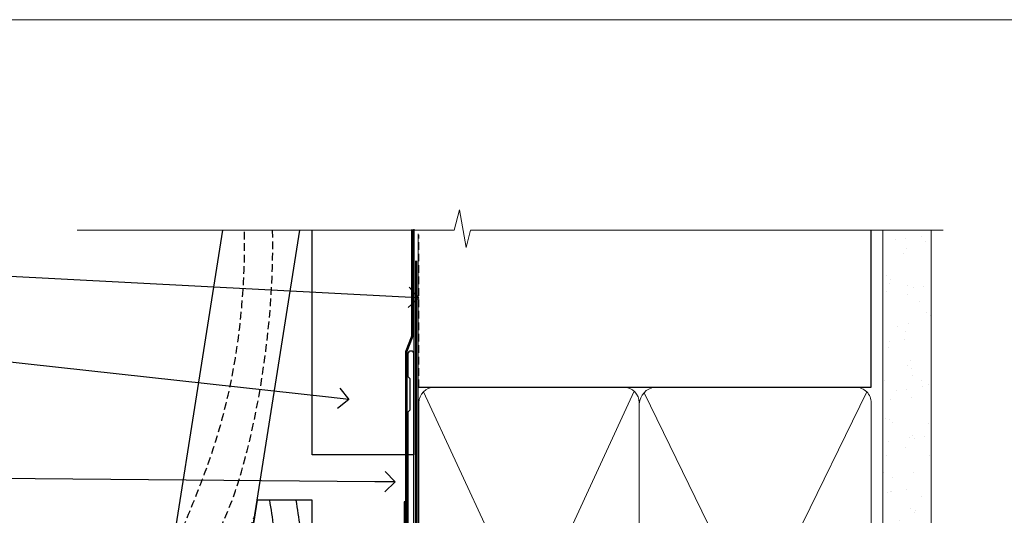
# Model space of a CAD drawing. Extents: x -19 to 178607, y -403 to 1146.
# Drawn here: x 701 to 895, y 633 to 730 of the extents above; entities that cross this region are included whole.
import ezdxf
from ezdxf import colors
from ezdxf.entities.mleader import LeaderData, LeaderLine
from ezdxf.math import Vec2, Vec3

# ---------------------------------------------------------------- set-up
doc = ezdxf.new("R2010")
doc.units = 0
doc.header["$LTSCALE"] = 3
doc.header["$MEASUREMENT"] = 0
doc.linetypes.add('CENTER', pattern=[2, 1.25, -0.25, 0.25, -0.25])
doc.linetypes.add('DASHED', pattern=[0.75, 0.5, -0.25])
doc.layers.get('0').update_dxf_attribs({"linetype": 'CONTINUOUS'})
doc.layers.add('Aluminium Systems Ltd Joinery Detail', color=7, linetype='CONTINUOUS')
doc.layers.add('Aluminium Systems Ltd Notes', color=7, linetype='CONTINUOUS')
doc.layers.add('No Print', color=7, linetype='CONTINUOUS', plot=False)
doc.styles.get("Standard").update_dxf_attribs({"font": 'arial.ttf'})

# ---------------------------------------------------------------- blocks, each defined once
blk = doc.blocks.new('Page Layout')
at = {"layer": 'Aluminium Systems Ltd Joinery Detail', "color": 8, "lineweight": 5}
blk.add_lwpolyline([(0, 730.131892914731), (0, 0), (553.0825377109722, 0), (553.0825377109722, 730.131892914731)], close=True, dxfattribs=at)
blk = doc.blocks.new('Page Layout Group')
at = {"layer": 'No Print'}
blk.add_blockref('Page Layout', (600, 0), dxfattribs=at)
blk = doc.blocks.new('FLASHING END CAP')
at = {"color": 0}
blk.add_lwpolyline([(-18.54054891449641, -6.422487521775963), (1.495495225277409, -1.0538456750092), (1.495495225277409, 22.55905363656922), (-18.54054891449641, 27.92769548333592)], close=True, dxfattribs=at)
blk = doc.blocks.new('CAVITY CLOSER')
at = {"layer": 'Aluminium Systems Ltd Joinery Detail', "color": 0}
blk.add_line((-9.538543492707504, 6.781304775488707), (-9.538543492707504, -6.489108031060141), dxfattribs=at)
blk.add_lwpolyline([(-4.547473508864641e-13, 23.52338713960307), (-0.7233468181043463, 23.52506711623914), (-0.7233468181043463, 0.7843317447677691), (-17.93291419336629, 0.7843317447677691), (-17.93291419336629, 13.84475821493129), (-18.836044139774, 13.84475821493129), (-18.836044139774, 0), (0, 0), (-4.547473508864641e-13, 23.52338713960307)], dxfattribs=at)
blk.add_lwpolyline([(-5.115630226071517, 0.7843317447677691), (-13.72041391370249, 0.7843317447677691), (-13.72041391370249, 0), (-5.115630226071517, 0)], close=True, dxfattribs=at)
blk = doc.blocks.new('J370-32191')
blk.add_lwpolyline([(74.44766594028856, 96.89410808911416, 0.9999999999999999), (73.24766594028866, 96.89410808911416), (73.24766594028863, 92.49410808911406), (73.64766594028863, 92.09410808911403), (73.64766594028858, 85.89410808911404), (73.24766594028866, 85.49410808911412), (73.24766594028874, 33.62195571077086), (3.618256417737412, 14.96481165974738, 0.3394542588633779), (3.247665940288683, 14.48184874660285), (3.247665940288626, 4.237615433949853), (0.2050252531694093, 1.194974746830537, 1.488371740198599), (1.399963552106996, 0.6928567709205544), (4.301219330881948, 3.594112549695436, 0.1989123673796183), (4.447665940288672, 3.94766594028867), (4.447665940288615, 13.73766461893558), (74.07707546283989, 32.39480866995896, 0.3394542588633667), (74.44766594028862, 32.87777158310362)], format="xyb", close=True)
blk = doc.blocks.new('Bevel Back Weatherboard CC Head Architectural')
at = {"layer": 'Aluminium Systems Ltd Joinery Detail', "linetype": 'DASHED'}
h = blk.add_hatch(dxfattribs=at)
h.set_pattern_fill('ANSI37', color=256, scale=0.5)
h.set_pattern_definition([(45, (-1633.645621325822, -1558.626488143584), (-1.122532015133644, 1.122532015133644), []), (135, (-1633.645621325822, -1558.626488143584), (-1.122532015133644, -1.122532015133644), [])])
edge = h.paths.add_edge_path()
edge.add_line((-147.1242912041224, 35.33993700534381), (-156.7068873928193, 32.77228809518908))
edge.add_arc((-152.8840849965939, 33.20329599154968), 3.847023000621628, 186.432737770961, 238.4425870820529)
edge.add_line((-154.8974348155346, 29.92518548793885), (-149.1734282686355, 29.92518545466999))
edge.add_arc((-152.1602347689576, 34.15061006050155), 5.174478347614643, 305.2551689687099, 373.2879346946446)
at = {"color": 0}
blk.add_lwpolyline([(-129.2745577441933, 138.9509859026289), (-143.7959672354964, 47.26641473169764), (-127.9359054584673, 51.51610547676034), (-114.0875808573733, 138.9509859026289)], dxfattribs=at)
blk.add_lwpolyline([(-126.5140447129578, 60.49338091237746), (-111.7048391138464, 60.49338091237746), (-111.7048391138464, 85.86637506284194), (-122.4953572350788, 85.86637506284194)], close=True, dxfattribs=at)
for points in [[(-120.0883387059415, 85.86637506284194), (-119.1083920756783, 75.30203084546156), (-123.5469738715766, 63.03113986010635), (-126.140950245803, 60.49338091237746)], [(-114.9003859574888, 85.86637506284194), (-113.9204393272255, 75.30203084546156), (-118.3590211231239, 63.03113986010635), (-120.9529974973503, 60.49338091237746)]]:
    blk.add_spline(points, degree=3, dxfattribs=at)
blk.add_open_spline([(-111.7048391138676, 65.03892074495434), (-112.1418792719702, 64.3293877904332), (-113.3417353486119, 62.6757380964716), (-114.8627125306084, 61.30599328403366), (-115.7650447488975, 60.49338091237746)], degree=3, knots=[21.17067296054123, 21.17067296054123, 21.17067296054123, 21.17067296054123, 23.65867267615142, 27.28757525225102, 27.28757525225102, 27.28757525225102, 27.28757525225102], dxfattribs=at)
at = {"layer": 'Aluminium Systems Ltd Joinery Detail', "linetype": 'DASHED', "ltscale": 0.01, "const_width": 0.5}
blk.add_lwpolyline([(-92.03847588665167, 139.1250530614549), (-92.03847588665167, 118.0417813726881), (-93.15469764989439, 115.1649102613237), (-93.15469764989439, 71.77525424916985)], dxfattribs=at)
at = {"layer": 'Aluminium Systems Ltd Joinery Detail'}
blk.add_lwpolyline([(-91.70483911385043, 139.1250530614549), (-91.70483911385043, 94.81522018394855), (-111.7048391138504, 94.81522018394855), (-111.7048391138504, 138.9509859026289)], dxfattribs=at)
at = {"layer": 'Aluminium Systems Ltd Joinery Detail', "linetype": 'DASHED'}
for centre, radius, start, end in [((-152.1602347689576, 34.15061006050166), 5.174478347614727, 305.2551689687104, 13.28793469464382), ((-152.8840849965654, 33.20329599156116, 2.000000000000027), 3.847023000651264, 186.432737771071, 238.4425870816621)]:
    blk.add_arc(centre, radius, start, end, dxfattribs=at)
for points, knots in [([(-141.5907390413939, 61.18967758241695), (-132.4094815762556, 75.52047881045803), (-125.221183101924, 85.99199177611024), (-119.0232191177817, 119.4297703317944), (-119.462798661798, 138.9509859026285)], [31.64478796746343, 31.64478796746343, 31.64478796746343, 31.64478796746343, 44.2336921954332, 65.29008605007164, 65.29008605007164, 65.29008605007164, 65.29008605007164]), ([(-139.1858699508724, 76.37342344529816), (-137.1485227277075, 80.12359267317731), (-133.8210509760555, 88.56662748983854), (-124.6967672966721, 110.8621999059335), (-124.9538999193715, 138.6485711291778), (-124.9548315792431, 138.7492485413858), (-124.9558562373415, 138.8500717380847), (-124.9569389252637, 138.950985902629)], [37.44682393705685, 37.44682393705685, 37.44682393705685, 37.44682393705685, 44.2336921954332, 64.40032742397399, 64.40032742397399, 64.40032742397399, 64.47339650634675, 64.47339650634675, 64.47339650634675, 64.47339650634675]), ([(-143.7683977059693, 47.44048189052774), (-127.0156572913768, 72.59722247425395), (-124.9636250243431, 77.59049934705217), (-123.0278717486933, 82.67365305525391), (-122.981862705203, 82.79470041394745)], [28.51726798921866, 28.51726798921866, 28.51726798921866, 28.51726798921866, 44.2336921954332, 44.61692033555749, 44.61692033555749, 44.61692033555749, 44.61692033555749])]:
    blk.add_open_spline(points, degree=3, knots=knots, dxfattribs=at)
blk.add_open_spline([(-135.5864582870517, 49.46614602468946), (-131.4360440477632, 55.73886731447385), (-128.2917618081194, 60.62873915124453), (-125.8759621322568, 64.52207577276658)], degree=3, dxfattribs=at)
at = {"linetype": 'DASHED'}
blk.add_blockref('J370-32191', (-166.1164609143654, 17.70508434693761), dxfattribs=at)
at = {"color": 0}
for name, p in [('CAVITY CLOSER', (-92.86879497407668, 62.06032522382532)), ('FLASHING END CAP', (-93.16429019935427, 49.99606788083497))]:
    blk.add_blockref(name, p, dxfattribs=at)
blk = doc.blocks.new('_Open90')
at = {"color": 0, "linetype": 'ByBlock', "lineweight": -2}
for p, q in [((-0.5, 0.5), (0, 0)), ((0, 0), (-1, 0)), ((0, 0), (-0.5, -0.5))]:
    blk.add_line(p, q, dxfattribs=at)
blk = doc.blocks.new('90mm Framing Head CC')
at = {"layer": 'Aluminium Systems Ltd Joinery Detail'}
h = blk.add_hatch(dxfattribs=at)
h.set_pattern_fill('AR-SAND', color=256, scale=0.15)
h.set_pattern_definition([(37.50000000000001, (2.449999999999591, 4.547473508864641e-13), (-0.2400046943976069, 7.341198559940135), [0, -5.791200000000001, 0, -6.476999999999999, 0, -6.191249999999999]), (7.499999999999991, (2.449999999999591, 4.547473508864641e-13), (6.74284924707004, 10.75237650852531), [0, -3.124199999999993, 0, -5.219699999999984, 0, -2.000249999999992]), (327.5, (-2.236300000000483, 4.547473508864641e-13), (11.86488555362187, 0.02155777017818536), [0, -1.905, 0, -6.858, 0, -8.9535]), (317.5, (-2.236300000000483, 4.547473508864641e-13), (11.45334678708446, 3.343939848858243), [0, -0.9524999999999999, 0, -4.495799999999999, 0, -5.1435])])
h.paths.add_polyline_path([(121.4031284965058, 0.02583214757896712), (111.9031391138483, 0.02583214757896712), (111.9031391138489, -136.0727572585524), (121.4031284965064, -136.0727572585524)])
for p, q in [((109.6029264280378, -30.84630626091848), (109.6029264280377, 0.02583214757896712)), ((20.69822482396978, -30.84630626091848), (109.6029264280374, -30.84630626091848))]:
    blk.add_line(p, q, dxfattribs=at)
at = {"layer": 'Aluminium Systems Ltd Joinery Detail', "linetype": 'DASHED'}
blk.add_line((20.69652482397345, -30.84630626091848), (20.69652482397333, -0.8867668696379951), dxfattribs=at)
at = {"layer": 'Aluminium Systems Ltd Joinery Detail', "lineweight": 5}
for p, q in [((21.58649455334864, -121.3210234756075), (63.03378940627306, -31.64139746703268)), ((21.58649455334864, -31.73627599029487), (63.13305589663321, -121.3210234756093)), ((64.91469535538079, -121.3210234756075), (108.7129566986624, -31.7362759902926)), ((64.94628086648902, -31.91034798452665), (108.7129566986624, -121.3210234756075))]:
    blk.add_line(p, q, dxfattribs=at)
at = {"layer": 'Aluminium Systems Ltd Joinery Detail', "linetype": 'Continuous', "lineweight": 5, "ltscale": 0.12}
blk.add_lwpolyline([(123.7774480272294, 0.02583214757896712), (30.86886763175949, 0.02583214757896712), (29.96515722327399, -3.40807157145764), (28.69856395990587, 4.009953336304079), (27.6612007653946, 0.02583214757896712), (-46.43420940681017, 0.02583214757896712)], dxfattribs=at)
at = {"layer": 'Aluminium Systems Ltd Joinery Detail', "lineweight": 5, "elevation": 1.000000000000014}
blk.add_lwpolyline([(111.9031391138483, 0.02583214757896712), (111.9031391138489, -136.0727572585524), (121.4031284965064, -136.0727572585524), (121.4031284965058, 0.02583214757896712)], dxfattribs=at)
at = {"layer": 'Aluminium Systems Ltd Joinery Detail', "linetype": 'DASHED', "lineweight": 5, "ltscale": 0.01, "const_width": 0.25, "elevation": 0.25}
blk.add_lwpolyline([(20.55691611105067, -0.6492947567808187), (20.55788801660631, -119.1727045615444, 0.4175702237706115), (23.70880208207407, -122.356882687076), (106.1251062361572, -122.3489375219865, 0.8591327104487766), (106.2623671864982, -122.6890317951252, 0.00905533045714731)], format="xyb", dxfattribs=at)
at = {"layer": 'Aluminium Systems Ltd Joinery Detail', "linetype": 'CENTER', "lineweight": 5, "ltscale": 3, "const_width": 0.5, "elevation": 0.5}
blk.add_lwpolyline([(20.15780193081082, -5.986168119530248), (20.15833064616336, -119.172446484848, 0.4209157528546889), (23.72221877258235, -122.7415674667586), (106.5643797079018, -122.7415674667586)], format="xyb", dxfattribs=at)
at = {"layer": 'Aluminium Systems Ltd Joinery Detail', "lineweight": 5}
blk.add_lwpolyline([(20.69652482397339, -117.0641538557225), (20.69652482397339, -33.88485298105434, -0.4142135623730941), (23.73507154410834, -30.84630626091848), (60.98447890587283, -30.84630626091848, -0.4142135623730958), (64.02302562600869, -33.88485298105434), (64.02302562600869, -117.0641538557225), (64.02302562600823, -119.172446484848, -0.4142135623730958), (60.98447890587283, -122.2109932049839), (23.73507154410834, -122.2109932049839, -0.4142135623730941), (20.69652482397294, -119.172446484848)], format="xyb", close=True, dxfattribs=at)
for points in [[(109.6029264280379, -117.2724391957231), (109.6029264280378, -33.88485298105297, 0.4142135623732923), (106.564379707902, -30.84630626091848), (67.06327234614048, -30.84630626091848, 0.3681854241386793), (64.02472562600553, -34.09313832105408), (64.02472562600553, -117.2724391957231)], [(109.6029264280379, -35.99314561017991), (109.6029264280379, -119.172446484848, -0.4142135623730958), (106.5643797079025, -122.2109932049839), (67.06327234614093, -122.2109932049839, -0.4142135623730941), (64.02472562600553, -119.172446484848), (64.02472562600553, -35.993145610179)]]:
    blk.add_lwpolyline(points, format="xyb", dxfattribs=at)
blk = doc.blocks.new('Bevel Back Weatherboard CC Head Text Architectural')
at = {"layer": 'Aluminium Systems Ltd Notes', "color": 3, "lineweight": 5, "ltscale": 0.12}
ml = blk.add_multileader_mtext('Standard', dxfattribs=at)
ml.set_content('BUILDING WRAP', color=3)
ml.set_leader_properties(color=8)
ml.set_arrow_properties(name='OPEN90')
ml.build(insert=Vec2(0, 0))
ml.multileader.update_dxf_attribs({"text_left_attachment_type": 2, "text_right_attachment_type": 2})
ctx = ml.context
ctx.base_point, ctx.plane_origin = Vec3(-51.17571467995432, 28.1682591043982), Vec3(99.05724246548016, -37.49343230247905)
ctx.left_attachment, ctx.right_attachment, ctx.text_align_type = 2, 2, 2
notes = []
notes.append((ctx, [(0, (1, 1, 0), (-15.2499023897517, 28.1682591043982), (-1, 0), 6.291433026901128, [(0, [(106.4525308563261, 21.79049804892657)], 0, [])])]))
ctx.mtext.insert, ctx.mtext.width, ctx.mtext.alignment, ctx.mtext.line_spacing_style, ctx.mtext.flow_direction = Vec3(-23.54133541665306, 34.1682591043982), 41.08502851586559, 3, 2, 5
ml = blk.add_multileader_mtext('Standard', dxfattribs=at)
ml.set_content('CAVITY BATTEN', color=3)
ml.set_leader_properties(color=8)
ml.set_arrow_properties(name='OPEN90')
ml.build(insert=Vec2(0, 0))
ml.multileader.update_dxf_attribs({"text_left_attachment_type": 2, "text_right_attachment_type": 2})
ctx = ml.context
ctx.base_point, ctx.plane_origin = Vec3(-46.71732450260098, 13.71120511867184), Vec3(73.90176718918701, -32.88290477336614)
ctx.left_attachment, ctx.right_attachment, ctx.text_align_type = 2, 2, 2
notes.append((ctx, [(0, (1, 1, 0), (-15.2499023897517, 13.71120511867184), (-1, 0), 6.291433026901128, [(0, [(92.71701935691544, 1.851196157560025)], 0, [])])]))
ctx.mtext.insert, ctx.mtext.width, ctx.mtext.alignment, ctx.mtext.line_spacing_style, ctx.mtext.flow_direction = Vec3(-23.54133541665306, 19.71120511867184), 41.08502851586559, 3, 2, 5
ml = blk.add_multileader_mtext('Standard', dxfattribs=at)
ml.set_content('FLASHING SEALING TAPE OVER TOP END OF FLASHING', color=3)
ml.set_leader_properties(color=8)
ml.set_arrow_properties(name='OPEN90')
ml.build(insert=Vec2(0, 0))
ml.multileader.update_dxf_attribs({"text_left_attachment_type": 2, "text_right_attachment_type": 2})
ctx = ml.context
ctx.base_point, ctx.plane_origin = Vec3(-65.36125356126401, -13.40946813360961), Vec3(73.90176718918701, -53.64008401343744)
ctx.left_attachment, ctx.right_attachment, ctx.text_align_type = 2, 2, 2
notes.append((ctx, [(0, (1, 1, 0), (-15.2499023897517, -13.40946813360961), (-1, 0), 6.291433026901128, [(0, [(101.8271041272255, -14.36173531007262)], 0, [])])]))
ctx.mtext.insert, ctx.mtext.width, ctx.mtext.alignment, ctx.mtext.line_spacing_style, ctx.mtext.flow_direction = Vec3(-23.54133541665306, 2.590531866390393), 41.08502851586559, 3, 2, 5
ml = blk.add_multileader_mtext('Standard', dxfattribs=at)
ml.set_content('CAVITY SYSTEM BASE CLOSER', color=3)
ml.set_leader_properties(color=8)
ml.set_arrow_properties(name='OPEN90')
ml.build(insert=Vec2(0, 0))
ml.multileader.update_dxf_attribs({"text_left_attachment_type": 2, "text_right_attachment_type": 2})
ctx = ml.context
ctx.base_point, ctx.plane_origin = Vec3(-64.4281021287947, -44.6463558688697), Vec3(21.34790319290369, -146.4878747221605)
ctx.left_attachment, ctx.right_attachment, ctx.text_align_type = 2, 2, 2
notes.append((ctx, [(0, (1, 1, 0), (-15.2499023897517, -44.6463558688697), (-1, 0), 6.291433026901132, [(0, [(94.78649098432288, -37.08428193825875)], 0, [])])]))
ctx.mtext.insert, ctx.mtext.width, ctx.mtext.alignment, ctx.mtext.line_spacing_style, ctx.mtext.flow_direction = Vec3(-23.54133541665306, -35.31302253553645), 41.08502851586536, 3, 2, 5
ml = blk.add_multileader_mtext('Standard', dxfattribs=at)
ml.set_content('FLASHING END DAM', color=3)
ml.set_leader_properties(color=8)
ml.set_arrow_properties(name='OPEN90')
ml.build(insert=Vec2(0, 0))
ml.multileader.update_dxf_attribs({"text_left_attachment_type": 2, "text_right_attachment_type": 2})
ctx = ml.context
ctx.base_point, ctx.plane_origin = Vec3(-66.08158098281928, -65.86739263308255), Vec3(38.36709967903425, -164.9144317988821)
ctx.left_attachment, ctx.right_attachment, ctx.text_align_type = 2, 2, 2
notes.append((ctx, [(0, (1, 1, 0), (-15.2499023897517, -65.86739263308255), (-1, 0), 6.291433026901132, [(0, [(87.88792736696178, -51.27623566793773)], 0, [])])]))
ctx.mtext.insert, ctx.mtext.width, ctx.mtext.alignment, ctx.mtext.line_spacing_style, ctx.mtext.flow_direction = Vec3(-23.54133541665306, -59.86739263308255), 41.67696359775891, 3, 2, 5
ml = blk.add_multileader_mtext('Standard', dxfattribs=at)
ml.set_content('FLEXI FLASHING TAPE', color=3)
ml.set_leader_properties(color=8)
ml.set_arrow_properties(name='OPEN90')
ml.build(insert=Vec2(0, 0))
ml.multileader.update_dxf_attribs({"text_left_attachment_type": 2, "text_right_attachment_type": 2})
ctx = ml.context
ctx.base_point, ctx.plane_origin = Vec3(-52.84912532115585, -124.9682922913453), Vec3(173.2167566211147, -160.176027405073)
ctx.left_attachment, ctx.right_attachment, ctx.text_align_type = 2, 2, 2
notes.append((ctx, [(1, (1, 1, 0), (-15.41990238975268, -124.9682922913453), (-1, 0), 6.291433026901132, [(0, [(105.6606276772745, -69.20286262526997)], 0, [])])]))
ctx.mtext.insert, ctx.mtext.width, ctx.mtext.alignment, ctx.mtext.line_spacing_style, ctx.mtext.flow_direction = Vec3(-23.71133541665404, -115.634958958012), 41.67696359775891, 3, 2, 5
ml = blk.add_multileader_mtext('Standard', dxfattribs=at)
ml.set_content('HEAD SEALANT REQUIRED FOR VERY HIGH & EXTRA HIGH ZONES ONLY', color=3)
ml.set_leader_properties(color=8)
ml.set_arrow_properties(name='OPEN90')
ml.build(insert=Vec2(0, 0))
ml.multileader.update_dxf_attribs({"text_left_attachment_type": 2, "text_right_attachment_type": 2})
ctx = ml.context
ctx.base_point, ctx.plane_origin = Vec3(-68.04421399782707, -92.77463033919457), Vec3(47.74554292435005, -180.2661364512487)
ctx.left_attachment, ctx.right_attachment, ctx.text_align_type = 2, 2, 2
notes.append((ctx, [(0, (1, 1, 0), (-15.41990238975268, -92.77463033919457), (-1, 0), 6.291433026901132, [(0, [(40.38902197227162, -74.11359865351415)], 0, [])])]))
ctx.mtext.insert, ctx.mtext.width, ctx.mtext.alignment, ctx.mtext.line_spacing_style, ctx.mtext.flow_direction = Vec3(-23.71133541665404, -76.77463033919457), 42.80845800599491, 3, 2, 5
for ctx, leaders in notes:
    for number, flags, end, landing, length, lines in leaders:
        leader = LeaderData()
        leader.index, (leader.has_last_leader_line, leader.has_dogleg_vector, leader.attachment_direction) = number, flags
        leader.last_leader_point, leader.dogleg_vector, leader.dogleg_length = Vec3(end), Vec3(landing), length
        for number, points, colour, breaks in lines:
            line = LeaderLine()
            line.index, line.vertices, line.color, line.breaks = number, Vec3.list(points), colors.encode_raw_color(colour), breaks
            leader.lines.append(line)
        ctx.leaders.append(leader)

msp = doc.modelspace()

# ---------------------------------------------------------------- block references
at = {"layer": 'Aluminium Systems Ltd Joinery Detail', "transparency": 33554687}
for name, p in [('Page Layout Group', (0, 0)), ('Bevel Back Weatherboard CC Head Architectural', (870.614977517351, 549.8198390466696))]:
    msp.add_blockref(name, p, dxfattribs=at)
at = {"layer": 'Aluminium Systems Ltd Joinery Detail', "color": 0, "linetype": 'DASHED', "transparency": 33554687}
msp.add_blockref('90mm Framing Head CC', (759.2087509249071, 688.7449928017195), dxfattribs=at)
at = {"layer": 'Aluminium Systems Ltd Notes', "transparency": 33554687}
msp.add_blockref('Bevel Back Weatherboard CC Head Text Architectural', (673.4211480662443, 653.6644462087552), dxfattribs=at)

doc.saveas('drawing.dxf')
